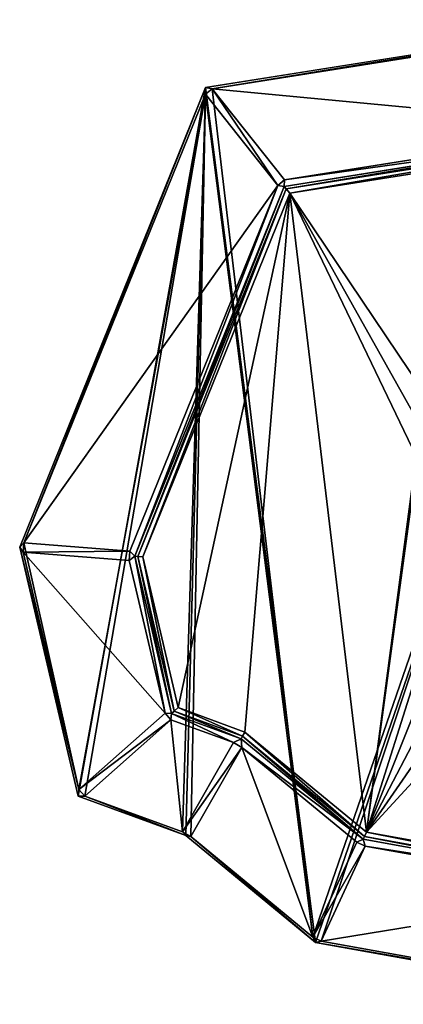
# Model space of a CAD drawing. Extents: x 0 to 542, y 0 to 510.
# Drawn here: x 0 to 199, y 0 to 510 of the extents above; entities that cross this region are included whole.
import ezdxf

# ---------------------------------------------------------------- set-up
doc = ezdxf.new("R2010")
doc.units = 0
doc.header["$LTSCALE"] = 25.4
doc.layers.get('0').update_dxf_attribs({"color": 13, "linetype": 'CONTINUOUS'})

msp = doc.modelspace()

# ---------------------------------------------------------------- linework, layer by layer
at = {"color": 17}
for p, q in [((96.4, 475.28), (318.4, 510.39)), ((96.4, 475.28), (318.4, 510.39)), ((315.78, 508.74, 2.18), (99.84, 474.58, 2.18)), ((315.78, 508.74, 2.18), (99.84, 474.58, 2.18)), ((315.78, 508.74, 2.18), (99.84, 474.58, 2.18)), ((0, 236.93), (96.4, 475.28)), ((0, 236.93), (96.4, 475.28)), ((96.4, 475.28), (96.3, 471.77, 2.18)), ((96.4, 475.28), (96.3, 471.77, 2.18)), ((99.84, 474.58, 2.18), (96.4, 475.28)), ((99.84, 474.58, 2.18), (96.4, 475.28)), ((96.3, 471.77, 2.18), (2.23, 239.18, 2.18)), ((96.3, 471.77, 2.18), (2.23, 239.18, 2.18)), ((96.3, 471.77, 2.18), (2.23, 239.18, 2.18)), ((96.3, 471.77, 2.18), (99.84, 474.58, 2.18)), ((96.3, 471.77, 2.18), (99.84, 474.58, 2.18)), ((96.3, 471.77, 2.18), (99.84, 474.58, 2.18)), ((133.87, 424.51, 95.82), (96.3, 471.77, 2.18)), ((133.87, 424.51, 95.82), (96.3, 471.77, 2.18)), ((99.84, 474.58, 2.18), (137.41, 427.32, 95.82)), ((99.84, 474.58, 2.18), (137.41, 427.32, 95.82)), ((137.41, 427.32, 95.82), (309.96, 454.61, 95.82)), ((137.41, 427.32, 95.82), (309.96, 454.61, 95.82)), ((312.09, 451.68, 98), (137.15, 424.01, 98)), ((312.09, 451.68, 98), (137.15, 424.01, 98)), ((311.93, 450.14, 99), (138.22, 422.67, 99)), ((311.93, 450.14, 99), (138.22, 422.67, 99)), ((311.65, 447.57, 100), (140.01, 420.42, 100)), ((311.65, 447.57, 100), (140.01, 420.42, 100)), ((57.2, 234.94, 95.82), (133.87, 424.51, 95.82)), ((57.2, 234.94, 95.82), (133.87, 424.51, 95.82)), ((137.15, 424.01, 98), (59.63, 232.33, 98)), ((137.15, 424.01, 98), (59.63, 232.33, 98)), ((137.41, 427.32, 95.82), (133.87, 424.51, 95.82)), ((137.41, 427.32, 95.82), (133.87, 424.51, 95.82)), ((133.87, 424.51, 95.82), (137.15, 424.01, 98)), ((133.87, 424.51, 95.82), (137.15, 424.01, 98)), ((137.41, 427.32, 95.82), (137.15, 424.01, 98)), ((137.41, 427.32, 95.82), (137.15, 424.01, 98)), ((137.15, 424.01, 98), (138.22, 422.67, 99)), ((137.15, 424.01, 98), (138.22, 422.67, 99)), ((138.22, 422.67, 99), (61.2, 232.21, 99)), ((138.22, 422.67, 99), (61.2, 232.21, 99)), ((140.01, 420.42, 100), (63.81, 232.01, 100)), ((140.01, 420.42, 100), (63.81, 232.01, 100)), ((140.01, 420.42, 100), (138.22, 422.67, 99)), ((140.01, 420.42, 100), (138.22, 422.67, 99)), ((0, 236.93), (2.23, 239.18, 2.18)), ((0, 236.93), (2.23, 239.18, 2.18)), ((30.29, 107.83), (0, 236.93)), ((1.86, 234.37, 2.18), (0, 236.93)), ((1.86, 234.37, 2.18), (0, 236.93)), ((30.29, 107.83), (0, 236.93)), ((2.23, 239.18, 2.18), (1.86, 234.37, 2.18)), ((2.23, 239.18, 2.18), (1.86, 234.37, 2.18)), ((2.23, 239.18, 2.18), (1.86, 234.37, 2.18)), ((2.23, 239.18, 2.18), (57.2, 234.94, 95.82)), ((2.23, 239.18, 2.18), (57.2, 234.94, 95.82)), ((56.83, 230.13, 95.82), (57.2, 234.94, 95.82)), ((56.83, 230.13, 95.82), (57.2, 234.94, 95.82)), ((59.63, 232.33, 98), (57.2, 234.94, 95.82)), ((59.63, 232.33, 98), (57.2, 234.94, 95.82)), ((56.83, 230.13, 95.82), (1.86, 234.37, 2.18)), ((1.86, 234.37, 2.18), (30.73, 111.27, 2.18)), ((56.83, 230.13, 95.82), (1.86, 234.37, 2.18)), ((1.86, 234.37, 2.18), (30.73, 111.27, 2.18)), ((1.86, 234.37, 2.18), (30.73, 111.27, 2.18)), ((59.63, 232.33, 98), (56.83, 230.13, 95.82)), ((59.63, 232.33, 98), (56.83, 230.13, 95.82)), ((75.42, 150.9, 95.82), (56.83, 230.13, 95.82)), ((75.42, 150.9, 95.82), (56.83, 230.13, 95.82)), ((59.63, 232.33, 98), (61.2, 232.21, 99)), ((59.63, 232.33, 98), (78.75, 150.81, 98)), ((59.63, 232.33, 98), (61.2, 232.21, 99)), ((59.63, 232.33, 98), (78.75, 150.81, 98)), ((61.2, 232.21, 99), (63.81, 232.01, 100)), ((61.2, 232.21, 99), (80.03, 151.94, 99)), ((61.2, 232.21, 99), (63.81, 232.01, 100)), ((61.2, 232.21, 99), (80.03, 151.94, 99)), ((63.81, 232.01, 100), (82.15, 153.83, 100)), ((63.81, 232.01, 100), (82.15, 153.83, 100)), ((82.15, 153.83, 100), (80.03, 151.94, 99)), ((82.15, 153.83, 100), (80.03, 151.94, 99)), ((82.15, 153.83, 100), (116.84, 141.15, 100)), ((82.15, 153.83, 100), (116.84, 141.15, 100)), ((30.73, 111.27, 2.18), (75.42, 150.9, 95.82)), ((30.73, 111.27, 2.18), (75.42, 150.9, 95.82)), ((75.42, 150.9, 95.82), (78.44, 147.49, 95.82)), ((78.75, 150.81, 98), (75.42, 150.9, 95.82)), ((75.42, 150.9, 95.82), (78.44, 147.49, 95.82)), ((78.75, 150.81, 98), (75.42, 150.9, 95.82)), ((78.44, 147.49, 95.82), (78.75, 150.81, 98)), ((78.44, 147.49, 95.82), (78.75, 150.81, 98)), ((78.75, 150.81, 98), (80.03, 151.94, 99)), ((78.75, 150.81, 98), (80.03, 151.94, 99)), ((78.75, 150.81, 98), (114.83, 137.63, 98)), ((78.75, 150.81, 98), (114.83, 137.63, 98)), ((80.03, 151.94, 99), (115.58, 138.95, 99)), ((80.03, 151.94, 99), (115.58, 138.95, 99)), ((78.44, 147.49, 95.82), (33.75, 107.87, 2.18)), ((78.44, 147.49, 95.82), (33.75, 107.87, 2.18)), ((110.85, 135.65, 95.82), (78.44, 147.49, 95.82)), ((110.85, 135.65, 95.82), (78.44, 147.49, 95.82)), ((114.83, 137.63, 98), (115.58, 138.95, 99)), ((114.83, 137.63, 98), (115.58, 138.95, 99)), ((116.84, 141.15, 100), (115.58, 138.95, 99)), ((116.84, 141.15, 100), (115.58, 138.95, 99)), ((115.58, 138.95, 99), (178.79, 86.92, 99)), ((115.58, 138.95, 99), (178.79, 86.92, 99)), ((116.84, 141.15, 100), (179.87, 89.27, 100)), ((116.84, 141.15, 100), (179.87, 89.27, 100)), ((84.38, 89.37, 2.18), (110.85, 135.65, 95.82)), ((84.38, 89.37, 2.18), (110.85, 135.65, 95.82)), ((115.14, 133.2, 95.82), (88.67, 86.92, 2.18)), ((115.14, 133.2, 95.82), (88.67, 86.92, 2.18)), ((114.83, 137.63, 98), (110.85, 135.65, 95.82)), ((114.83, 137.63, 98), (110.85, 135.65, 95.82)), ((110.85, 135.65, 95.82), (115.14, 133.2, 95.82)), ((110.85, 135.65, 95.82), (115.14, 133.2, 95.82)), ((114.83, 137.63, 98), (178.13, 85.52, 98)), ((114.83, 137.63, 98), (115.14, 133.2, 95.82)), ((114.83, 137.63, 98), (178.13, 85.52, 98)), ((114.83, 137.63, 98), (115.14, 133.2, 95.82)), ((174.79, 84.09, 95.82), (115.14, 133.2, 95.82)), ((174.79, 84.09, 95.82), (115.14, 133.2, 95.82)), ((30.29, 107.83), (30.73, 111.27, 2.18)), ((30.29, 107.83), (30.73, 111.27, 2.18)), ((33.75, 107.87, 2.18), (30.29, 107.83)), ((33.75, 107.87, 2.18), (30.29, 107.83)), ((86.12, 87.43), (30.29, 107.83)), ((86.12, 87.43), (30.29, 107.83)), ((30.73, 111.27, 2.18), (33.75, 107.87, 2.18)), ((30.73, 111.27, 2.18), (33.75, 107.87, 2.18)), ((30.73, 111.27, 2.18), (33.75, 107.87, 2.18)), ((33.75, 107.87, 2.18), (84.38, 89.37, 2.18)), ((33.75, 107.87, 2.18), (84.38, 89.37, 2.18)), ((33.75, 107.87, 2.18), (84.38, 89.37, 2.18)), ((84.38, 89.37, 2.18), (88.67, 86.92, 2.18)), ((84.38, 89.37, 2.18), (88.67, 86.92, 2.18)), ((84.38, 89.37, 2.18), (88.67, 86.92, 2.18)), ((84.38, 89.37, 2.18), (86.12, 87.43)), ((84.38, 89.37, 2.18), (86.12, 87.43)), ((153.4, 32.05), (86.12, 87.43)), ((88.67, 86.92, 2.18), (86.12, 87.43)), ((153.4, 32.05), (86.12, 87.43)), ((88.67, 86.92, 2.18), (86.12, 87.43)), ((88.67, 86.92, 2.18), (151.98, 34.8, 2.18)), ((88.67, 86.92, 2.18), (151.98, 34.8, 2.18)), ((88.67, 86.92, 2.18), (151.98, 34.8, 2.18)), ((178.13, 85.52, 98), (178.79, 86.92, 99)), ((178.13, 85.52, 98), (178.79, 86.92, 99)), ((178.79, 86.92, 99), (179.87, 89.27, 100)), ((178.79, 86.92, 99), (179.87, 89.27, 100)), ((178.79, 86.92, 99), (313.22, 62.73, 99)), ((178.79, 86.92, 99), (313.22, 62.73, 99)), ((179.87, 89.27, 100), (312.44, 65.42, 100)), ((179.87, 89.27, 100), (312.44, 65.42, 100)), ((151.98, 34.8, 2.18), (174.79, 84.09, 95.82)), ((151.98, 34.8, 2.18), (174.79, 84.09, 95.82)), ((179.22, 82.05, 95.82), (156.41, 32.75, 2.18)), ((179.22, 82.05, 95.82), (156.41, 32.75, 2.18)), ((178.13, 85.52, 98), (174.79, 84.09, 95.82)), ((178.13, 85.52, 98), (174.79, 84.09, 95.82)), ((174.79, 84.09, 95.82), (179.22, 82.05, 95.82)), ((174.79, 84.09, 95.82), (179.22, 82.05, 95.82)), ((178.13, 85.52, 98), (313.69, 61.13, 98)), ((179.22, 82.05, 95.82), (178.13, 85.52, 98)), ((178.13, 85.52, 98), (313.69, 61.13, 98)), ((179.22, 82.05, 95.82), (178.13, 85.52, 98)), ((312.17, 58.12, 95.82), (179.22, 82.05, 95.82)), ((312.17, 58.12, 95.82), (179.22, 82.05, 95.82)), ((153.4, 32.05), (151.98, 34.8, 2.18)), ((151.98, 34.8, 2.18), (156.41, 32.75, 2.18)), ((151.98, 34.8, 2.18), (156.41, 32.75, 2.18)), ((153.4, 32.05), (151.98, 34.8, 2.18)), ((151.98, 34.8, 2.18), (156.41, 32.75, 2.18)), ((156.41, 32.75, 2.18), (153.4, 32.05)), ((156.41, 32.75, 2.18), (153.4, 32.05)), ((331.54, 0), (153.4, 32.05)), ((331.54, 0), (153.4, 32.05)), ((156.41, 32.75, 2.18), (328.62, 1.77, 2.18)), ((156.41, 32.75, 2.18), (328.62, 1.77, 2.18)), ((156.41, 32.75, 2.18), (328.62, 1.77, 2.18))]:
    msp.add_line(p, q, dxfattribs=at)

# ---------------------------------------------------------------- meshes
mesh = msp.add_polyface(dxfattribs=at)
corners = [(30.29, 107.83), (96.4, 475.28), (0, 236.93), (86.12, 87.43), (153.4, 32.05), (318.4, 510.39), (331.54, 0), (541.61, 423.54), (492.1, 148.39)]
mesh.append_faces([[corners[k] for k in face] for face in [(0, 1, 2), (7, 6, 8)]], dxfattribs={"vtx0": -1, "color": 17})
mesh.append_faces([[corners[k] for k in face] for face in [(1, 4, 5), (5, 6, 7)]], dxfattribs={"vtx0": -1, "vtx1": -1, "color": 17})
mesh.append_faces([[corners[k] for k in face] for face in [(1, 0, 3), (1, 3, 4), (5, 4, 6)]], dxfattribs={"vtx0": -1, "vtx2": -1, "color": 17})
mesh = msp.add_polyface(dxfattribs=at)
corners = [(99.84, 474.58, 2.18), (318.4, 510.39), (96.4, 475.28), (315.78, 508.74, 2.18)]
mesh.append_faces([[corners[k] for k in face] for face in [(0, 1, 2), (1, 0, 3)]], dxfattribs={"vtx0": -1, "color": 17})
mesh = msp.add_polyface(dxfattribs=at)
corners = [(30.73, 111.27, 2.18), (2.23, 239.18, 2.18), (1.86, 234.37, 2.18), (96.3, 471.77, 2.18), (33.75, 107.87, 2.18), (84.38, 89.37, 2.18), (88.67, 86.92, 2.18), (151.98, 34.8, 2.18), (99.84, 474.58, 2.18), (315.78, 508.74, 2.18), (156.41, 32.75, 2.18), (328.62, 1.77, 2.18), (320.62, 508.22, 2.18), (537.71, 423.74, 2.18), (333.04, 3.06, 2.18), (489.11, 147.29, 2.18), (491.41, 151.5, 2.18), (539.75, 420.11, 2.18)]
mesh.append_faces([[corners[k] for k in face] for face in [(0, 1, 2), (13, 16, 17)]], dxfattribs={"vtx0": -1, "color": 17})
mesh.append_faces([[corners[k] for k in face] for face in [(1, 0, 3), (3, 7, 8), (8, 7, 9), (9, 11, 12), (12, 11, 13)]], dxfattribs={"vtx0": -1, "vtx1": -1, "color": 17})
mesh.append_faces([[corners[k] for k in face] for face in [(3, 0, 4), (3, 4, 5), (3, 5, 6), (3, 6, 7), (9, 7, 10), (9, 10, 11), (13, 11, 14), (13, 14, 15), (13, 15, 16)]], dxfattribs={"vtx0": -1, "vtx2": -1, "color": 17})
mesh = msp.add_polyface(dxfattribs=at)
corners = [(99.84, 474.58, 2.18), (309.96, 454.61, 95.82), (315.78, 508.74, 2.18), (137.41, 427.32, 95.82)]
mesh.append_faces([[corners[k] for k in face] for face in [(0, 1, 2), (1, 0, 3)]], dxfattribs={"vtx0": -1, "color": 17})
mesh = msp.add_polyface(dxfattribs=at)
corners = [(2.23, 239.18, 2.18), (96.4, 475.28), (0, 236.93), (96.3, 471.77, 2.18)]
mesh.append_faces([[corners[k] for k in face] for face in [(0, 1, 2), (1, 0, 3)]], dxfattribs={"vtx0": -1, "color": 17})
mesh = msp.add_polyface(dxfattribs=at)
corners = [(99.84, 474.58, 2.18), (96.4, 475.28), (96.3, 471.77, 2.18)]
mesh.append_faces([[corners[k] for k in face] for face in [(0, 1, 2)]], dxfattribs={"color": 17})
mesh = msp.add_polyface(dxfattribs=at)
corners = [(133.87, 424.51, 95.82), (2.23, 239.18, 2.18), (57.2, 234.94, 95.82), (96.3, 471.77, 2.18)]
mesh.append_faces([[corners[k] for k in face] for face in [(0, 1, 2), (1, 0, 3)]], dxfattribs={"vtx0": -1, "color": 17})
mesh = msp.add_polyface(dxfattribs=at)
corners = [(133.87, 424.51, 95.82), (99.84, 474.58, 2.18), (96.3, 471.77, 2.18), (137.41, 427.32, 95.82)]
mesh.append_faces([[corners[k] for k in face] for face in [(0, 1, 2), (1, 0, 3)]], dxfattribs={"vtx0": -1, "color": 17})
mesh = msp.add_polyface(dxfattribs=at)
corners = [(312.09, 451.68, 98), (137.41, 427.32, 95.82), (137.15, 424.01, 98), (309.96, 454.61, 95.82)]
mesh.append_faces([[corners[k] for k in face] for face in [(0, 1, 2), (1, 0, 3)]], dxfattribs={"vtx0": -1, "color": 17})
mesh = msp.add_polyface(dxfattribs=at)
corners = [(138.22, 422.67, 99), (312.09, 451.68, 98), (137.15, 424.01, 98), (311.93, 450.14, 99)]
mesh.append_faces([[corners[k] for k in face] for face in [(0, 1, 2), (1, 0, 3)]], dxfattribs={"vtx0": -1, "color": 17})
mesh = msp.add_polyface(dxfattribs=at)
corners = [(140.01, 420.42, 100), (311.93, 450.14, 99), (138.22, 422.67, 99), (311.65, 447.57, 100)]
mesh.append_faces([[corners[k] for k in face] for face in [(0, 1, 2), (1, 0, 3)]], dxfattribs={"vtx0": -1, "color": 17})
mesh = msp.add_polyface(dxfattribs=at)
corners = [(208.3, 179.5, 100), (208.78, 241.91, 100), (205.46, 254.86, 100), (214.3, 230.39, 100), (246.61, 183.73, 100), (222.03, 220.28, 100), (231.29, 212.05, 100), (241.38, 206.17, 100), (252.31, 202.65, 100), (249.15, 173.55, 100), (253.93, 166.4, 100), (264.07, 201.47, 100), (260.8, 162.18, 100), (269.57, 160.77, 100), (274.81, 202.56, 100), (280.91, 163.59, 100), (284.6, 205.8, 100), (290.41, 172.04, 100), (293.47, 211.22, 100), (294.32, 179.18, 100), (301.4, 218.8, 100), (297.45, 189.36, 100), (179.87, 89.27, 100), (204.36, 269.22, 100), (211.08, 167.48, 100), (215.2, 157.05, 100), (220.66, 148.22, 100), (227.45, 140.98, 100), (312.44, 65.42, 100), (235.5, 135.34, 100), (244.71, 131.31, 100), (255.08, 128.9, 100), (266.61, 128.09, 100), (282.65, 129.66, 100), (297.1, 134.36, 100), (309.97, 142.19, 100), (321.26, 153.16, 100), (435.68, 179.31, 100), (330.44, 167.67, 100), (337, 186.12, 100), (340.93, 208.51, 100), (342.24, 234.85, 100), (82.15, 153.83, 100), (140.01, 420.42, 100), (63.81, 232.01, 100), (116.84, 141.15, 100), (205.52, 284.16, 100), (209.02, 297.58, 100), (214.85, 309.48, 100), (311.65, 447.57, 100), (223.02, 319.85, 100), (232.99, 328.26, 100), (244.23, 334.27, 100), (256.76, 337.88, 100), (270.55, 339.08, 100), (285.55, 337.56, 100), (299.15, 333, 100), (311.33, 325.41, 100), (322.1, 314.78, 100), (472.67, 384.91, 100), (330.91, 300.68, 100), (337.21, 282.65, 100), (340.98, 260.71, 100)]
mesh.append_faces([[corners[k] for k in face] for face in [(20, 19, 21), (42, 43, 44)]], dxfattribs={"vtx0": -1, "color": 17})
mesh.append_faces([[corners[k] for k in face] for face in [(1, 0, 3), (3, 4, 5), (5, 4, 6), (6, 4, 7), (7, 4, 8), (8, 10, 11), (11, 13, 14), (14, 15, 16), (16, 17, 18), (18, 19, 20), (0, 22, 24), (24, 22, 25), (25, 22, 26), (26, 22, 27), (23, 0, 2), (27, 28, 29), (29, 28, 30), (30, 28, 31), (31, 28, 32), (32, 28, 33), (33, 28, 34), (34, 28, 35), (35, 28, 36), (36, 37, 38), (38, 37, 39), (39, 37, 40), (40, 37, 41), (43, 48, 49), (46, 22, 23), (49, 58, 59), (59, 41, 37)]], dxfattribs={"vtx0": -1, "vtx1": -1, "color": 17})
mesh.append_faces([[corners[k] for k in face] for face in [(22, 0, 23), (43, 22, 46)]], dxfattribs={"vtx0": -1, "vtx1": -1, "vtx2": -1, "color": 17})
mesh.append_faces([[corners[k] for k in face] for face in [(0, 1, 2), (3, 0, 4), (8, 4, 9), (8, 9, 10), (11, 10, 12), (11, 12, 13), (14, 13, 15), (16, 15, 17), (18, 17, 19), (27, 22, 28), (36, 28, 37), (43, 42, 45), (43, 45, 22), (43, 46, 47), (43, 47, 48), (49, 48, 50), (49, 50, 51), (49, 51, 52), (49, 52, 53), (49, 53, 54), (49, 54, 55), (49, 55, 56), (49, 56, 57), (49, 57, 58), (59, 58, 60), (59, 60, 61), (59, 61, 62), (59, 62, 41)]], dxfattribs={"vtx0": -1, "vtx2": -1, "color": 17})
mesh = msp.add_polyface(dxfattribs=at)
corners = [(59.63, 232.33, 98), (133.87, 424.51, 95.82), (57.2, 234.94, 95.82), (137.15, 424.01, 98)]
mesh.append_faces([[corners[k] for k in face] for face in [(0, 1, 2), (1, 0, 3)]], dxfattribs={"vtx0": -1, "color": 17})
mesh = msp.add_polyface(dxfattribs=at)
corners = [(61.2, 232.21, 99), (137.15, 424.01, 98), (59.63, 232.33, 98), (138.22, 422.67, 99)]
mesh.append_faces([[corners[k] for k in face] for face in [(0, 1, 2), (1, 0, 3)]], dxfattribs={"vtx0": -1, "color": 17})
mesh = msp.add_polyface(dxfattribs=at)
corners = [(137.41, 427.32, 95.82), (133.87, 424.51, 95.82), (137.15, 424.01, 98)]
mesh.append_faces([[corners[k] for k in face] for face in [(0, 1, 2)]], dxfattribs={"color": 17})
mesh = msp.add_polyface(dxfattribs=at)
corners = [(63.81, 232.01, 100), (138.22, 422.67, 99), (61.2, 232.21, 99), (140.01, 420.42, 100)]
mesh.append_faces([[corners[k] for k in face] for face in [(0, 1, 2), (1, 0, 3)]], dxfattribs={"vtx0": -1, "color": 17})
mesh = msp.add_polyface(dxfattribs=at)
corners = [(2.23, 239.18, 2.18), (0, 236.93), (1.86, 234.37, 2.18)]
mesh.append_faces([[corners[k] for k in face] for face in [(0, 1, 2)]], dxfattribs={"color": 17})
mesh = msp.add_polyface(dxfattribs=at)
corners = [(30.73, 111.27, 2.18), (0, 236.93), (30.29, 107.83), (1.86, 234.37, 2.18)]
mesh.append_faces([[corners[k] for k in face] for face in [(0, 1, 2), (1, 0, 3)]], dxfattribs={"vtx0": -1, "color": 17})
mesh = msp.add_polyface(dxfattribs=at)
corners = [(57.2, 234.94, 95.82), (1.86, 234.37, 2.18), (56.83, 230.13, 95.82), (2.23, 239.18, 2.18)]
mesh.append_faces([[corners[k] for k in face] for face in [(0, 1, 2), (1, 0, 3)]], dxfattribs={"vtx0": -1, "color": 17})
mesh = msp.add_polyface(dxfattribs=at)
corners = [(59.63, 232.33, 98), (57.2, 234.94, 95.82), (56.83, 230.13, 95.82)]
mesh.append_faces([[corners[k] for k in face] for face in [(0, 1, 2)]], dxfattribs={"color": 17})
mesh = msp.add_polyface(dxfattribs=at)
corners = [(75.42, 150.9, 95.82), (1.86, 234.37, 2.18), (30.73, 111.27, 2.18), (56.83, 230.13, 95.82)]
mesh.append_faces([[corners[k] for k in face] for face in [(0, 1, 2), (1, 0, 3)]], dxfattribs={"vtx0": -1, "color": 17})
mesh = msp.add_polyface(dxfattribs=at)
corners = [(75.42, 150.9, 95.82), (59.63, 232.33, 98), (56.83, 230.13, 95.82), (78.75, 150.81, 98)]
mesh.append_faces([[corners[k] for k in face] for face in [(0, 1, 2), (1, 0, 3)]], dxfattribs={"vtx0": -1, "color": 17})
mesh = msp.add_polyface(dxfattribs=at)
corners = [(78.75, 150.81, 98), (61.2, 232.21, 99), (59.63, 232.33, 98), (80.03, 151.94, 99)]
mesh.append_faces([[corners[k] for k in face] for face in [(0, 1, 2), (1, 0, 3)]], dxfattribs={"vtx0": -1, "color": 17})
mesh = msp.add_polyface(dxfattribs=at)
corners = [(80.03, 151.94, 99), (63.81, 232.01, 100), (61.2, 232.21, 99), (82.15, 153.83, 100)]
mesh.append_faces([[corners[k] for k in face] for face in [(0, 1, 2), (1, 0, 3)]], dxfattribs={"vtx0": -1, "color": 17})
mesh = msp.add_polyface(dxfattribs=at)
corners = [(115.58, 138.95, 99), (82.15, 153.83, 100), (80.03, 151.94, 99), (116.84, 141.15, 100)]
mesh.append_faces([[corners[k] for k in face] for face in [(0, 1, 2), (1, 0, 3)]], dxfattribs={"vtx0": -1, "color": 17})
mesh = msp.add_polyface(dxfattribs=at)
corners = [(78.44, 147.49, 95.82), (30.73, 111.27, 2.18), (33.75, 107.87, 2.18), (75.42, 150.9, 95.82)]
mesh.append_faces([[corners[k] for k in face] for face in [(0, 1, 2), (1, 0, 3)]], dxfattribs={"vtx0": -1, "color": 17})
mesh = msp.add_polyface(dxfattribs=at)
corners = [(78.75, 150.81, 98), (75.42, 150.9, 95.82), (78.44, 147.49, 95.82)]
mesh.append_faces([[corners[k] for k in face] for face in [(0, 1, 2)]], dxfattribs={"color": 17})
mesh = msp.add_polyface(dxfattribs=at)
corners = [(110.85, 135.65, 95.82), (78.75, 150.81, 98), (78.44, 147.49, 95.82), (114.83, 137.63, 98)]
mesh.append_faces([[corners[k] for k in face] for face in [(0, 1, 2), (1, 0, 3)]], dxfattribs={"vtx0": -1, "color": 17})
mesh = msp.add_polyface(dxfattribs=at)
corners = [(114.83, 137.63, 98), (80.03, 151.94, 99), (78.75, 150.81, 98), (115.58, 138.95, 99)]
mesh.append_faces([[corners[k] for k in face] for face in [(0, 1, 2), (1, 0, 3)]], dxfattribs={"vtx0": -1, "color": 17})
mesh = msp.add_polyface(dxfattribs=at)
corners = [(84.38, 89.37, 2.18), (78.44, 147.49, 95.82), (33.75, 107.87, 2.18), (110.85, 135.65, 95.82)]
mesh.append_faces([[corners[k] for k in face] for face in [(0, 1, 2), (1, 0, 3)]], dxfattribs={"vtx0": -1, "color": 17})
mesh = msp.add_polyface(dxfattribs=at)
corners = [(178.13, 85.52, 98), (115.58, 138.95, 99), (114.83, 137.63, 98), (178.79, 86.92, 99)]
mesh.append_faces([[corners[k] for k in face] for face in [(0, 1, 2), (1, 0, 3)]], dxfattribs={"vtx0": -1, "color": 17})
mesh = msp.add_polyface(dxfattribs=at)
corners = [(178.79, 86.92, 99), (116.84, 141.15, 100), (115.58, 138.95, 99), (179.87, 89.27, 100)]
mesh.append_faces([[corners[k] for k in face] for face in [(0, 1, 2), (1, 0, 3)]], dxfattribs={"vtx0": -1, "color": 17})
mesh = msp.add_polyface(dxfattribs=at)
corners = [(115.14, 133.2, 95.82), (84.38, 89.37, 2.18), (88.67, 86.92, 2.18), (110.85, 135.65, 95.82)]
mesh.append_faces([[corners[k] for k in face] for face in [(0, 1, 2), (1, 0, 3)]], dxfattribs={"vtx0": -1, "color": 17})
mesh = msp.add_polyface(dxfattribs=at)
corners = [(151.98, 34.8, 2.18), (115.14, 133.2, 95.82), (88.67, 86.92, 2.18), (174.79, 84.09, 95.82)]
mesh.append_faces([[corners[k] for k in face] for face in [(0, 1, 2), (1, 0, 3)]], dxfattribs={"vtx0": -1, "color": 17})
mesh = msp.add_polyface(dxfattribs=at)
corners = [(115.14, 133.2, 95.82), (114.83, 137.63, 98), (110.85, 135.65, 95.82)]
mesh.append_faces([[corners[k] for k in face] for face in [(0, 1, 2)]], dxfattribs={"color": 17})
mesh = msp.add_polyface(dxfattribs=at)
corners = [(115.14, 133.2, 95.82), (178.13, 85.52, 98), (114.83, 137.63, 98), (174.79, 84.09, 95.82)]
mesh.append_faces([[corners[k] for k in face] for face in [(0, 1, 2), (1, 0, 3)]], dxfattribs={"vtx0": -1, "color": 17})
mesh = msp.add_polyface(dxfattribs=at)
corners = [(33.75, 107.87, 2.18), (30.73, 111.27, 2.18), (30.29, 107.83)]
mesh.append_faces([[corners[k] for k in face] for face in [(0, 1, 2)]], dxfattribs={"color": 17})
mesh = msp.add_polyface(dxfattribs=at)
corners = [(86.12, 87.43), (33.75, 107.87, 2.18), (30.29, 107.83), (84.38, 89.37, 2.18)]
mesh.append_faces([[corners[k] for k in face] for face in [(0, 1, 2), (1, 0, 3)]], dxfattribs={"vtx0": -1, "color": 17})
mesh = msp.add_polyface(dxfattribs=at)
corners = [(84.38, 89.37, 2.18), (86.12, 87.43), (88.67, 86.92, 2.18)]
mesh.append_faces([[corners[k] for k in face] for face in [(0, 1, 2)]], dxfattribs={"color": 17})
mesh = msp.add_polyface(dxfattribs=at)
corners = [(153.4, 32.05), (88.67, 86.92, 2.18), (86.12, 87.43), (151.98, 34.8, 2.18)]
mesh.append_faces([[corners[k] for k in face] for face in [(0, 1, 2), (1, 0, 3)]], dxfattribs={"vtx0": -1, "color": 17})
mesh = msp.add_polyface(dxfattribs=at)
corners = [(313.69, 61.13, 98), (178.79, 86.92, 99), (178.13, 85.52, 98), (313.22, 62.73, 99)]
mesh.append_faces([[corners[k] for k in face] for face in [(0, 1, 2), (1, 0, 3)]], dxfattribs={"vtx0": -1, "color": 17})
mesh = msp.add_polyface(dxfattribs=at)
corners = [(313.22, 62.73, 99), (179.87, 89.27, 100), (178.79, 86.92, 99), (312.44, 65.42, 100)]
mesh.append_faces([[corners[k] for k in face] for face in [(0, 1, 2), (1, 0, 3)]], dxfattribs={"vtx0": -1, "color": 17})
mesh = msp.add_polyface(dxfattribs=at)
corners = [(179.22, 82.05, 95.82), (151.98, 34.8, 2.18), (156.41, 32.75, 2.18), (174.79, 84.09, 95.82)]
mesh.append_faces([[corners[k] for k in face] for face in [(0, 1, 2), (1, 0, 3)]], dxfattribs={"vtx0": -1, "color": 17})
mesh = msp.add_polyface(dxfattribs=at)
corners = [(312.17, 58.12, 95.82), (156.41, 32.75, 2.18), (328.62, 1.77, 2.18), (179.22, 82.05, 95.82)]
mesh.append_faces([[corners[k] for k in face] for face in [(0, 1, 2), (1, 0, 3)]], dxfattribs={"vtx0": -1, "color": 17})
mesh = msp.add_polyface(dxfattribs=at)
corners = [(179.22, 82.05, 95.82), (178.13, 85.52, 98), (174.79, 84.09, 95.82)]
mesh.append_faces([[corners[k] for k in face] for face in [(0, 1, 2)]], dxfattribs={"color": 17})
mesh = msp.add_polyface(dxfattribs=at)
corners = [(179.22, 82.05, 95.82), (313.69, 61.13, 98), (178.13, 85.52, 98), (312.17, 58.12, 95.82)]
mesh.append_faces([[corners[k] for k in face] for face in [(0, 1, 2), (1, 0, 3)]], dxfattribs={"vtx0": -1, "color": 17})
mesh = msp.add_polyface(dxfattribs=at)
corners = [(151.98, 34.8, 2.18), (153.4, 32.05), (156.41, 32.75, 2.18)]
mesh.append_faces([[corners[k] for k in face] for face in [(0, 1, 2)]], dxfattribs={"color": 17})
mesh = msp.add_polyface(dxfattribs=at)
corners = [(328.62, 1.77, 2.18), (153.4, 32.05), (331.54, 0), (156.41, 32.75, 2.18)]
mesh.append_faces([[corners[k] for k in face] for face in [(0, 1, 2), (1, 0, 3)]], dxfattribs={"vtx0": -1, "color": 17})

doc.saveas('drawing.dxf')
